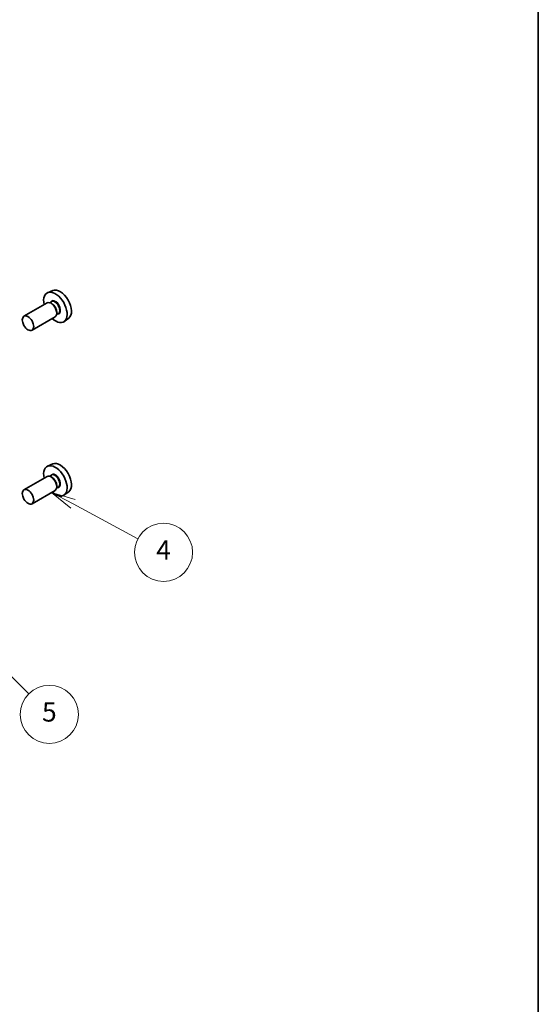
# Model space of a CAD drawing. Units: millimetres. Extents: x 43 to 4766, y 24 to 1008.
# Drawn here: x 1056 to 1216, y 333 to 638 of the extents above; entities that cross this region are included whole.
import ezdxf

# ---------------------------------------------------------------- set-up
doc = ezdxf.new("R2010")
doc.units = ezdxf.units.MM
doc.header["$LTSCALE"] = 3
for name, color, linetype, lineweight in [('Border (ISO)', 7, 'Continuous', 35), ('Visible (ISO)', 7, 'Continuous', 35), ('Visible Narrow (ISO)', 7, 'Continuous', 25)]:
    doc.layers.add(name, color=color, linetype=linetype, lineweight=lineweight)
doc.layers.add('Symbol (TK)', color=100, linetype='Continuous', lineweight=18, true_color=0x00ff3f)
doc.styles.add('Note Text (TK2)', font='MS PGothic.ttf')

# ---------------------------------------------------------------- blocks, each defined once
blk = doc.blocks.new('図面枠 tk図枠')
at = {"layer": 'Border (ISO)'}
blk.add_line((405.5, 289), (405.5, 8), dxfattribs=at)
blk = doc.blocks.new('バルーン3')
at = {"layer": 'Symbol (TK)', "color": 100, "true_color": 0x00ff40}
for p, q in [((357.51, 162.65), (355.3, 163.83)), ((357.74, 163.09), (355.3, 163.83)), ((355.3, 163.83), (357.27, 162.21)), ((357.51, 162.65), (364.2, 159.05))]:
    blk.add_line(p, q, dxfattribs=at)
at = {"layer": 'Symbol (TK)'}
blk.add_circle((366.84, 157.64), 3, dxfattribs=at)
at = {"layer": 'Symbol (TK)', "color": 7, "insert": (366.84, 157.62), "char_height": 2, "attachment_point": 5, "style": 'Note Text (TK2)'}
blk.add_mtext('4', dxfattribs=at)
blk = doc.blocks.new('バルーン4')
at = {"layer": 'Symbol (TK)', "color": 100, "true_color": 0x00ff40}
for p, q in [((348.53, 147.44), (346.76, 149.21)), ((348.88, 147.79), (346.76, 149.21)), ((346.76, 149.21), (348.18, 147.09)), ((348.53, 147.44), (352.95, 143.03))]:
    blk.add_line(p, q, dxfattribs=at)
at = {"layer": 'Symbol (TK)'}
blk.add_circle((355.06, 140.91), 3, dxfattribs=at)
at = {"layer": 'Symbol (TK)', "color": 7, "insert": (355.06, 140.91), "char_height": 2, "attachment_point": 5, "style": 'Note Text (TK2)'}
blk.add_mtext('5', dxfattribs=at)

msp = doc.modelspace()

# ---------------------------------------------------------------- linework, layer by layer
at = {"layer": 'Visible (ISO)'}
for p, q in [((1066.2117, 554.0012), (1064.6408, 553.306)), ((1064.458, 550.1519), (1057.3163, 546.0286)), ((1065.8601, 550.4995), (1065.3363, 550.1971)), ((1065.9909, 549.8648), (1065.708, 550.0281)), ((1066.958, 545.8218), (1059.8163, 541.6985)), ((1067.9601, 546.8622), (1067.4363, 546.5598)), ((1067.4758, 547.2928), (1067.4758, 546.9662)), ((1071.1685, 545.4158), (1069.7809, 544.403)), ((1066.2117, 500.2757), (1064.6408, 499.5805)), ((1064.458, 496.4264), (1057.3163, 492.3031)), ((1065.8601, 496.774), (1065.3363, 496.4716)), ((1065.9909, 496.1393), (1065.708, 496.3026)), ((1066.958, 492.0963), (1059.8163, 487.973)), ((1067.9601, 493.1367), (1067.4363, 492.8343)), ((1067.4758, 493.5673), (1067.4758, 493.2407)), ((1071.1685, 491.6904), (1069.7809, 490.6775))]:
    msp.add_line(p, q, dxfattribs=at)
for centre, major_axis, start_param, end_param in [((1067.0516, 548.7625), (2.575, -4.46), 5.2192518, 10.48871147), ((1068.5365, 549.6198), (-2.4831, 4.3009), 3.20349601, 6.22128195), ((1065.708, 547.9868), (-1.25, 2.1651), 3.14159265, 6.28318531), ((1065.9909, 548.1501), (1.05, -1.8187), 0.78539816, 2.35619449), ((1068.5365, 495.8943), (-2.4831, 4.3009), 3.20349601, 6.22128195), ((1067.0516, 495.037), (2.575, -4.46), 5.2192518, 10.48871147), ((1065.708, 494.2614), (-1.25, 2.1651), 3.14159265, 6.28318531), ((1065.9909, 494.4247), (1.05, -1.8187), 0.78539816, 2.35619449)]:
    msp.add_ellipse(centre, major_axis=major_axis, ratio=0.57735027, start_param=start_param, end_param=end_param, dxfattribs=at)
for centre in [(1058.5663, 543.8635), (1058.5663, 490.138)]:
    msp.add_ellipse(centre, major_axis=(1.25, -2.1651), ratio=0.57735027, dxfattribs=at)
at = {"layer": 'Visible Narrow (ISO)'}
for centre, major_axis, start_param, end_param in [((1067.0516, 548.7625), (1.15, -1.9919), 5.86307383, 9.84488944), ((1066.9101, 548.6809), (-1.05, 1.8187), 3.14159265, 6.28318531), ((1067.0516, 495.037), (1.15, -1.9919), 5.86307383, 9.84488944), ((1066.9101, 494.9554), (-1.05, 1.8187), 3.14159265, 6.28318531)]:
    msp.add_ellipse(centre, major_axis=major_axis, ratio=0.57735027, start_param=start_param, end_param=end_param, dxfattribs=at)

# ---------------------------------------------------------------- block references
at = {"xscale": 3, "yscale": 3, "zscale": 3}
msp.add_blockref('図面枠 tk図枠', (0, 0), dxfattribs=at)
at = {"layer": 'Symbol (TK)', "xscale": 3, "yscale": 3, "zscale": 3}
for name in ['バルーン3', 'バルーン4']:
    msp.add_blockref(name, (0, 0), dxfattribs=at)

doc.saveas('drawing.dxf')
